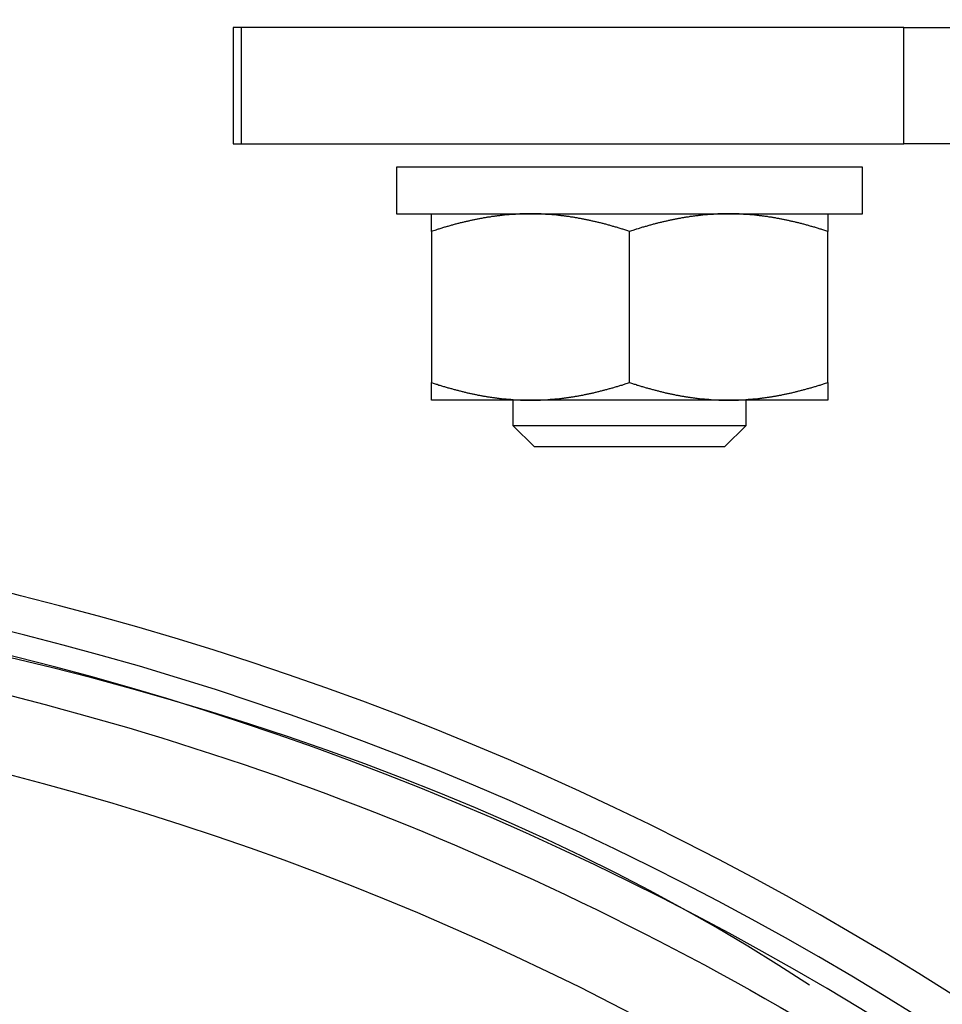
# Model space of a CAD drawing. Units: inches. Extents: x 33 to 266, y -206 to -3.
# Drawn here: x 128 to 130, y -134 to -132 of the extents above; entities that cross this region are included whole.
import ezdxf

# ---------------------------------------------------------------- set-up
doc = ezdxf.new("R2010")
doc.units = ezdxf.units.IN
doc.header["$MEASUREMENT"] = 0
doc.layers.add('Layer 1', color=7, linetype='Continuous')

# ---------------------------------------------------------------- blocks, each defined once
blk = doc.blocks.new('block 15016')
at = {"layer": 'Layer 1', "color": 7, "lineweight": 25, "true_color": 0xffffff}
blk.add_open_spline([(132.6067, -139.9129), (133.3509, -136.8981), (131.51, -133.8506), (128.495, -133.1064), (128.1524, -133.0096), (127.5035, -132.9307), (127.1476, -132.9428)], degree=3, knots=[0, 0, 0, 0, 1, 1, 1, 2, 2, 2, 2], dxfattribs=at)
blk = doc.blocks.new('block 15098')
at = {"layer": 'Layer 1', "color": 7, "lineweight": 25, "true_color": 0xffffff}
blk.add_open_spline([(132.4512, -138.5655), (132.4512, -135.6365), (130.0766, -133.2622), (127.1476, -133.2622)], degree=3, dxfattribs=at)
blk = doc.blocks.new('block 15111')
at = {"layer": 'Layer 1', "color": 7, "lineweight": 25, "true_color": 0xffffff}
blk.add_open_spline([(132.5442, -139.6979), (133.1695, -136.7176), (131.2604, -133.7944), (128.28, -133.1691), (127.992, -133.0999), (127.4439, -133.043), (127.1476, -133.0517)], degree=3, knots=[0, 0, 0, 0, 1, 1, 1, 2, 2, 2, 2], dxfattribs=at)
blk = doc.blocks.new('block 15113')
at = {"layer": 'Layer 1', "color": 7, "lineweight": 25, "true_color": 0xffffff}
blk.add_open_spline([(127.1476, -133.1219), (127.4813, -133.1219), (127.8149, -133.1526), (128.1429, -133.2136), (128.4711, -133.2746), (128.7933, -133.3658), (129.1048, -133.4857), (129.416, -133.6056), (129.7163, -133.7545), (130.0005, -133.9291), (130.2847, -134.1041), (130.5528, -134.305), (130.8001, -134.5289), (131.0631, -134.767), (131.3029, -135.0309), (131.5148, -135.3154), (131.7267, -135.6003), (131.9106, -135.9056), (132.0631, -136.226), (132.2155, -136.5464), (132.3366, -136.8819), (132.424, -137.2257), (132.5113, -137.5696), (132.565, -137.9223), (132.5838, -138.2765), (132.6007, -138.5934), (132.5897, -138.9121), (132.5511, -139.2273), (132.5437, -139.288), (132.5352, -139.3483), (132.4512, -139.3972)], degree=3, knots=[0, 0, 0, 0, 1, 1, 1, 2, 2, 2, 3, 3, 3, 4, 4, 4, 5, 5, 5, 6, 6, 6, 7, 7, 7, 8, 8, 8, 9, 9, 9, 10, 10, 10, 10], dxfattribs=at)
blk = doc.blocks.new('block 15121')
at = {"layer": 'Layer 1', "color": 7, "lineweight": 25, "true_color": 0xffffff}
blk.add_lwpolyline([(129.9523, -132.416), (129.9523, -132.4481)], dxfattribs=at)
blk = doc.blocks.new('block 15122')
at = {"layer": 'Layer 1', "color": 7, "lineweight": 25, "true_color": 0xffffff}
blk.add_lwpolyline([(129.9523, -132.7209), (129.9523, -132.4481)], dxfattribs=at)
blk = doc.blocks.new('block 15123')
at = {"layer": 'Layer 1', "color": 7, "lineweight": 25, "true_color": 0xffffff}
blk.add_lwpolyline([(129.9523, -132.7209), (129.9523, -132.753)], dxfattribs=at)
blk = doc.blocks.new('block 15124')
at = {"layer": 'Layer 1', "color": 7, "lineweight": 25, "true_color": 0xffffff}
blk.add_lwpolyline([(129.2367, -132.753), (129.2367, -132.7209)], dxfattribs=at)
blk = doc.blocks.new('block 15125')
at = {"layer": 'Layer 1', "color": 7, "lineweight": 25, "true_color": 0xffffff}
blk.add_lwpolyline([(129.2367, -132.4481), (129.2367, -132.7209)], dxfattribs=at)
blk = doc.blocks.new('block 15126')
at = {"layer": 'Layer 1', "color": 7, "lineweight": 25, "true_color": 0xffffff}
blk.add_lwpolyline([(129.2367, -132.4481), (129.2367, -132.416)], dxfattribs=at)
blk = doc.blocks.new('block 15127')
at = {"layer": 'Layer 1', "color": 7, "lineweight": 25, "true_color": 0xffffff}
blk.add_open_spline([(129.4155, -132.416), (129.4155, -132.416), (129.4128, -132.416), (129.4128, -132.416), (129.4121, -132.416), (129.4107, -132.416), (129.41, -132.416), (129.4093, -132.416), (129.4079, -132.416), (129.4073, -132.416), (129.4066, -132.416), (129.4052, -132.416), (129.4045, -132.4164), (129.4038, -132.4164), (129.4024, -132.4164), (129.4017, -132.4164), (129.4011, -132.4164), (129.3997, -132.4164), (129.399, -132.4164), (129.3983, -132.4164), (129.3969, -132.4164), (129.3962, -132.4164), (129.3955, -132.4164), (129.394, -132.4167), (129.3933, -132.4167), (129.3926, -132.4167), (129.3912, -132.4167), (129.3906, -132.4167), (129.3899, -132.4167), (129.3885, -132.4167), (129.3878, -132.4171), (129.3871, -132.4171), (129.3857, -132.4171), (129.385, -132.4171), (129.3844, -132.4171), (129.383, -132.4171), (129.3823, -132.4174), (129.3816, -132.4174), (129.3802, -132.4174), (129.3795, -132.4174), (129.3788, -132.4174), (129.3773, -132.4178), (129.3766, -132.4178), (129.3759, -132.4178), (129.3745, -132.4178), (129.3738, -132.4181), (129.3732, -132.4181), (129.3718, -132.4181), (129.3711, -132.4181), (129.3704, -132.4181), (129.369, -132.4184), (129.3682, -132.4184), (129.3675, -132.4184), (129.3661, -132.4188), (129.3654, -132.4188), (129.3647, -132.4188), (129.3633, -132.4191), (129.3626, -132.4191), (129.362, -132.4191), (129.3604, -132.4195), (129.3597, -132.4195), (129.359, -132.4195), (129.3577, -132.4198), (129.357, -132.4198), (129.3563, -132.4198), (129.3547, -132.4202), (129.354, -132.4202), (129.3533, -132.4202), (129.352, -132.4205), (129.3513, -132.4205), (129.3506, -132.4205), (129.349, -132.4209), (129.3483, -132.4209), (129.3477, -132.4209), (129.3463, -132.4212), (129.3454, -132.4212), (129.3447, -132.4215), (129.3434, -132.4215), (129.3427, -132.4219), (129.342, -132.4219), (129.3404, -132.4222), (129.3397, -132.4222), (129.339, -132.4222), (129.3375, -132.4226), (129.3368, -132.4226), (129.3361, -132.4229), (129.3347, -132.4229), (129.3339, -132.4233), (129.3332, -132.4233), (129.3318, -132.4236), (129.331, -132.4236), (129.3303, -132.4236), (129.3289, -132.424), (129.328, -132.4243), (129.3273, -132.4243), (129.326, -132.4246), (129.3251, -132.4246), (129.3244, -132.425), (129.323, -132.425), (129.3222, -132.4253), (129.3215, -132.4253), (129.3199, -132.4257), (129.3192, -132.4257), (129.3185, -132.426), (129.317, -132.4264), (129.3163, -132.4264), (129.3154, -132.4267), (129.3141, -132.4271), (129.3132, -132.4271), (129.3125, -132.4271), (129.311, -132.4274), (129.3103, -132.4277), (129.3096, -132.4277), (129.308, -132.4281), (129.3074, -132.4284), (129.3065, -132.4284), (129.3049, -132.4288), (129.3043, -132.4291), (129.3036, -132.4291), (129.302, -132.4295), (129.3012, -132.4298), (129.3005, -132.4298), (129.2989, -132.4302), (129.2982, -132.4305), (129.2974, -132.4305), (129.2958, -132.4308), (129.2951, -132.4312), (129.2943, -132.4312), (129.2927, -132.4319), (129.292, -132.4319), (129.2912, -132.4322), (129.2896, -132.4326), (129.2889, -132.4326), (129.2881, -132.4329), (129.2865, -132.4333), (129.2858, -132.4336), (129.285, -132.4336), (129.2834, -132.4339), (129.2827, -132.4343), (129.2819, -132.4346), (129.2803, -132.435), (129.2794, -132.435), (129.2788, -132.4353), (129.2772, -132.4357), (129.2763, -132.436), (129.2755, -132.4364), (129.2739, -132.4367), (129.2731, -132.4367), (129.2724, -132.437), (129.2707, -132.4374), (129.27, -132.4377), (129.2691, -132.4381), (129.2676, -132.4384), (129.2667, -132.4388), (129.2658, -132.4388), (129.2643, -132.4395), (129.2634, -132.4395), (129.2626, -132.4398), (129.2608, -132.4405), (129.2602, -132.4405), (129.2593, -132.4408), (129.2577, -132.4412), (129.2569, -132.4415), (129.2562, -132.4419), (129.2548, -132.4422), (129.254, -132.4426), (129.2531, -132.4429), (129.2512, -132.4433), (129.2503, -132.4436), (129.2488, -132.4439), (129.2459, -132.445), (129.2445, -132.4457), (129.2424, -132.446), (129.2386, -132.4474), (129.2367, -132.4481)], degree=3, knots=[0, 0, 0, 0, 1, 1, 1, 2, 2, 2, 3, 3, 3, 4, 4, 4, 5, 5, 5, 6, 6, 6, 7, 7, 7, 8, 8, 8, 9, 9, 9, 10, 10, 10, 11, 11, 11, 12, 12, 12, 13, 13, 13, 14, 14, 14, 15, 15, 15, 16, 16, 16, 17, 17, 17, 18, 18, 18, 19, 19, 19, 20, 20, 20, 21, 21, 21, 22, 22, 22, 23, 23, 23, 24, 24, 24, 25, 25, 25, 26, 26, 26, 27, 27, 27, 28, 28, 28, 29, 29, 29, 30, 30, 30, 31, 31, 31, 32, 32, 32, 33, 33, 33, 34, 34, 34, 35, 35, 35, 36, 36, 36, 37, 37, 37, 38, 38, 38, 39, 39, 39, 40, 40, 40, 41, 41, 41, 42, 42, 42, 43, 43, 43, 44, 44, 44, 45, 45, 45, 46, 46, 46, 47, 47, 47, 48, 48, 48, 49, 49, 49, 50, 50, 50, 51, 51, 51, 52, 52, 52, 53, 53, 53, 54, 54, 54, 55, 55, 55, 56, 56, 56, 57, 57, 57, 58, 58, 58, 58], dxfattribs=at)
blk = doc.blocks.new('block 15128')
at = {"layer": 'Layer 1', "color": 7, "lineweight": 25, "true_color": 0xffffff}
blk.add_open_spline([(129.9523, -132.4481), (129.9523, -132.4481), (129.9488, -132.447), (129.9488, -132.447), (129.948, -132.4467), (129.9462, -132.446), (129.9454, -132.4457), (129.9445, -132.4457), (129.9428, -132.445), (129.9419, -132.4446), (129.9413, -132.4443), (129.9395, -132.4439), (129.9387, -132.4436), (129.9378, -132.4433), (129.9361, -132.4429), (129.9354, -132.4426), (129.9345, -132.4422), (129.9328, -132.4419), (129.9319, -132.4415), (129.9313, -132.4412), (129.9295, -132.4408), (129.9287, -132.4405), (129.928, -132.4405), (129.9263, -132.4398), (129.9254, -132.4395), (129.9247, -132.4395), (129.923, -132.4388), (129.9221, -132.4388), (129.9214, -132.4384), (129.9197, -132.4381), (129.919, -132.4377), (129.9182, -132.4374), (129.9166, -132.437), (129.9158, -132.4367), (129.9149, -132.4367), (129.9133, -132.4364), (129.9125, -132.436), (129.9118, -132.4357), (129.9102, -132.4353), (129.9094, -132.435), (129.9087, -132.435), (129.907, -132.4346), (129.9063, -132.4343), (129.9054, -132.4339), (129.9039, -132.4336), (129.9032, -132.4336), (129.9023, -132.4333), (129.9008, -132.4329), (129.9001, -132.4326), (129.8992, -132.4326), (129.8977, -132.4322), (129.897, -132.4319), (129.8961, -132.4319), (129.8946, -132.4312), (129.8939, -132.4312), (129.893, -132.4308), (129.8915, -132.4305), (129.8908, -132.4305), (129.8899, -132.4302), (129.8884, -132.4298), (129.8877, -132.4298), (129.887, -132.4295), (129.8854, -132.4291), (129.8846, -132.4291), (129.8839, -132.4288), (129.8823, -132.4284), (129.8817, -132.4284), (129.8808, -132.4281), (129.8794, -132.4277), (129.8785, -132.4277), (129.8779, -132.4274), (129.8763, -132.4271), (129.8756, -132.4271), (129.8749, -132.4271), (129.8734, -132.4267), (129.8727, -132.4264), (129.8718, -132.4264), (129.8705, -132.426), (129.8696, -132.4257), (129.8689, -132.4257), (129.8674, -132.4253), (129.8667, -132.4253), (129.866, -132.425), (129.8644, -132.425), (129.8637, -132.4246), (129.863, -132.4246), (129.8615, -132.4243), (129.8608, -132.4243), (129.8601, -132.424), (129.8586, -132.4236), (129.8579, -132.4236), (129.8572, -132.4236), (129.8556, -132.4233), (129.855, -132.4233), (129.8543, -132.4229), (129.8527, -132.4229), (129.852, -132.4226), (129.8513, -132.4226), (129.85, -132.4222), (129.8491, -132.4222), (129.8484, -132.4222), (129.847, -132.4219), (129.8463, -132.4219), (129.8455, -132.4215), (129.8441, -132.4215), (129.8434, -132.4212), (129.8427, -132.4212), (129.8412, -132.4209), (129.8405, -132.4209), (129.8398, -132.4209), (129.8384, -132.4205), (129.8377, -132.4205), (129.837, -132.4205), (129.8355, -132.4202), (129.8348, -132.4202), (129.8341, -132.4202), (129.8327, -132.4198), (129.832, -132.4198), (129.8312, -132.4198), (129.8298, -132.4195), (129.8291, -132.4195), (129.8284, -132.4195), (129.827, -132.4191), (129.8264, -132.4191), (129.8257, -132.4191), (129.8241, -132.4188), (129.8234, -132.4188), (129.8227, -132.4188), (129.8214, -132.4184), (129.8207, -132.4184), (129.82, -132.4184), (129.8186, -132.4181), (129.8179, -132.4181), (129.8171, -132.4181), (129.8157, -132.4181), (129.815, -132.4181), (129.8143, -132.4178), (129.8129, -132.4178), (129.8122, -132.4178), (129.8115, -132.4178), (129.8102, -132.4174), (129.8095, -132.4174), (129.8088, -132.4174), (129.8074, -132.4174), (129.8067, -132.4174), (129.806, -132.4171), (129.8045, -132.4171), (129.8038, -132.4171), (129.8031, -132.4171), (129.8017, -132.4171), (129.801, -132.4171), (129.8003, -132.4167), (129.799, -132.4167), (129.7983, -132.4167), (129.7976, -132.4167), (129.7962, -132.4167), (129.7955, -132.4167), (129.7948, -132.4167), (129.7933, -132.4164), (129.7926, -132.4164), (129.7919, -132.4164), (129.7907, -132.4164), (129.79, -132.4164), (129.7893, -132.4164), (129.7881, -132.4164), (129.7876, -132.4164), (129.7867, -132.4164), (129.7852, -132.4164), (129.7843, -132.4164), (129.7833, -132.416), (129.7809, -132.416), (129.7797, -132.416), (129.7781, -132.416), (129.7749, -132.416), (129.7733, -132.416)], degree=3, knots=[0, 0, 0, 0, 1, 1, 1, 2, 2, 2, 3, 3, 3, 4, 4, 4, 5, 5, 5, 6, 6, 6, 7, 7, 7, 8, 8, 8, 9, 9, 9, 10, 10, 10, 11, 11, 11, 12, 12, 12, 13, 13, 13, 14, 14, 14, 15, 15, 15, 16, 16, 16, 17, 17, 17, 18, 18, 18, 19, 19, 19, 20, 20, 20, 21, 21, 21, 22, 22, 22, 23, 23, 23, 24, 24, 24, 25, 25, 25, 26, 26, 26, 27, 27, 27, 28, 28, 28, 29, 29, 29, 30, 30, 30, 31, 31, 31, 32, 32, 32, 33, 33, 33, 34, 34, 34, 35, 35, 35, 36, 36, 36, 37, 37, 37, 38, 38, 38, 39, 39, 39, 40, 40, 40, 41, 41, 41, 42, 42, 42, 43, 43, 43, 44, 44, 44, 45, 45, 45, 46, 46, 46, 47, 47, 47, 48, 48, 48, 49, 49, 49, 50, 50, 50, 51, 51, 51, 52, 52, 52, 53, 53, 53, 54, 54, 54, 55, 55, 55, 56, 56, 56, 57, 57, 57, 58, 58, 58, 58], dxfattribs=at)
blk = doc.blocks.new('block 15129')
at = {"layer": 'Layer 1', "color": 7, "lineweight": 25, "true_color": 0xffffff}
blk.add_open_spline([(129.7733, -132.416), (129.7733, -132.416), (129.7705, -132.416), (129.7705, -132.416), (129.7699, -132.416), (129.7685, -132.416), (129.7678, -132.416), (129.7671, -132.416), (129.7657, -132.416), (129.765, -132.416), (129.7643, -132.416), (129.763, -132.416), (129.7623, -132.4164), (129.7616, -132.4164), (129.7602, -132.4164), (129.7595, -132.4164), (129.7588, -132.4164), (129.7575, -132.4164), (129.7568, -132.4164), (129.7561, -132.4164), (129.7547, -132.4164), (129.754, -132.4164), (129.7533, -132.4164), (129.7519, -132.4167), (129.7513, -132.4167), (129.7504, -132.4167), (129.749, -132.4167), (129.7483, -132.4167), (129.7476, -132.4167), (129.7463, -132.4167), (129.7456, -132.4171), (129.7449, -132.4171), (129.7435, -132.4171), (129.7428, -132.4171), (129.7421, -132.4171), (129.7407, -132.4171), (129.7401, -132.4174), (129.7394, -132.4174), (129.738, -132.4174), (129.7373, -132.4174), (129.7366, -132.4174), (129.7351, -132.4178), (129.7344, -132.4178), (129.7337, -132.4178), (129.7323, -132.4178), (129.7316, -132.4181), (129.7309, -132.4181), (129.7295, -132.4181), (129.7289, -132.4181), (129.7282, -132.4181), (129.7268, -132.4184), (129.7261, -132.4184), (129.7252, -132.4184), (129.7239, -132.4188), (129.7232, -132.4188), (129.7225, -132.4188), (129.7211, -132.4191), (129.7204, -132.4191), (129.7197, -132.4191), (129.7182, -132.4195), (129.7175, -132.4195), (129.7168, -132.4195), (129.7154, -132.4198), (129.7147, -132.4198), (129.714, -132.4198), (129.7125, -132.4202), (129.7118, -132.4202), (129.7111, -132.4202), (129.7097, -132.4205), (129.7091, -132.4205), (129.7084, -132.4205), (129.7068, -132.4209), (129.7061, -132.4209), (129.7054, -132.4209), (129.7041, -132.4212), (129.7034, -132.4212), (129.7025, -132.4215), (129.7011, -132.4215), (129.7004, -132.4219), (129.6997, -132.4219), (129.6982, -132.4222), (129.6975, -132.4222), (129.6968, -132.4222), (129.6953, -132.4226), (129.6946, -132.4226), (129.6939, -132.4229), (129.6925, -132.4229), (129.6917, -132.4233), (129.691, -132.4233), (129.6896, -132.4236), (129.6887, -132.4236), (129.688, -132.4236), (129.6867, -132.424), (129.6858, -132.4243), (129.6851, -132.4243), (129.6837, -132.4246), (129.6829, -132.4246), (129.6822, -132.425), (129.6808, -132.425), (129.6799, -132.4253), (129.6793, -132.4253), (129.6777, -132.4257), (129.677, -132.4257), (129.6763, -132.426), (129.6748, -132.4264), (129.6741, -132.4264), (129.6734, -132.4267), (129.6718, -132.4271), (129.671, -132.4271), (129.6703, -132.4271), (129.6687, -132.4274), (129.6681, -132.4277), (129.6674, -132.4277), (129.6658, -132.4281), (129.6651, -132.4284), (129.6643, -132.4284), (129.6627, -132.4288), (129.662, -132.4291), (129.6613, -132.4291), (129.6598, -132.4295), (129.6589, -132.4298), (129.6582, -132.4298), (129.6567, -132.4302), (129.656, -132.4305), (129.6551, -132.4305), (129.6536, -132.4308), (129.6529, -132.4312), (129.652, -132.4312), (129.6505, -132.4319), (129.6498, -132.4319), (129.6489, -132.4322), (129.6474, -132.4326), (129.6467, -132.4326), (129.6458, -132.4329), (129.6443, -132.4333), (129.6436, -132.4336), (129.6427, -132.4336), (129.6412, -132.4339), (129.6405, -132.4343), (129.6396, -132.4346), (129.6381, -132.435), (129.6372, -132.435), (129.6365, -132.4353), (129.6348, -132.4357), (129.6341, -132.436), (129.6333, -132.4364), (129.6317, -132.4367), (129.6308, -132.4367), (129.6302, -132.437), (129.6284, -132.4374), (129.6277, -132.4377), (129.6269, -132.4381), (129.6253, -132.4384), (129.6245, -132.4388), (129.6236, -132.4388), (129.6221, -132.4395), (129.6212, -132.4395), (129.6203, -132.4398), (129.6186, -132.4405), (129.6179, -132.4405), (129.6171, -132.4408), (129.6155, -132.4412), (129.6147, -132.4415), (129.614, -132.4419), (129.6126, -132.4422), (129.6117, -132.4426), (129.6109, -132.4429), (129.609, -132.4433), (129.6079, -132.4436), (129.6066, -132.4439), (129.6036, -132.445), (129.6021, -132.4457), (129.6002, -132.446), (129.5964, -132.4474), (129.5945, -132.4481)], degree=3, knots=[0, 0, 0, 0, 1, 1, 1, 2, 2, 2, 3, 3, 3, 4, 4, 4, 5, 5, 5, 6, 6, 6, 7, 7, 7, 8, 8, 8, 9, 9, 9, 10, 10, 10, 11, 11, 11, 12, 12, 12, 13, 13, 13, 14, 14, 14, 15, 15, 15, 16, 16, 16, 17, 17, 17, 18, 18, 18, 19, 19, 19, 20, 20, 20, 21, 21, 21, 22, 22, 22, 23, 23, 23, 24, 24, 24, 25, 25, 25, 26, 26, 26, 27, 27, 27, 28, 28, 28, 29, 29, 29, 30, 30, 30, 31, 31, 31, 32, 32, 32, 33, 33, 33, 34, 34, 34, 35, 35, 35, 36, 36, 36, 37, 37, 37, 38, 38, 38, 39, 39, 39, 40, 40, 40, 41, 41, 41, 42, 42, 42, 43, 43, 43, 44, 44, 44, 45, 45, 45, 46, 46, 46, 47, 47, 47, 48, 48, 48, 49, 49, 49, 50, 50, 50, 51, 51, 51, 52, 52, 52, 53, 53, 53, 54, 54, 54, 55, 55, 55, 56, 56, 56, 57, 57, 57, 58, 58, 58, 58], dxfattribs=at)
blk = doc.blocks.new('block 15130')
at = {"layer": 'Layer 1', "color": 7, "lineweight": 25, "true_color": 0xffffff}
blk.add_open_spline([(129.5945, -132.4481), (129.5945, -132.4481), (129.5911, -132.447), (129.5911, -132.447), (129.5902, -132.4467), (129.5885, -132.446), (129.5876, -132.4457), (129.5867, -132.4457), (129.585, -132.445), (129.5842, -132.4446), (129.5835, -132.4443), (129.5818, -132.4439), (129.5809, -132.4436), (129.58, -132.4433), (129.5783, -132.4429), (129.5776, -132.4426), (129.5768, -132.4422), (129.575, -132.4419), (129.5742, -132.4415), (129.5735, -132.4412), (129.5718, -132.4408), (129.5709, -132.4405), (129.57, -132.4405), (129.5685, -132.4398), (129.5676, -132.4395), (129.5669, -132.4395), (129.5652, -132.4388), (129.5644, -132.4388), (129.5637, -132.4384), (129.5619, -132.4381), (129.5613, -132.4377), (129.5604, -132.4374), (129.5588, -132.437), (129.558, -132.4367), (129.5571, -132.4367), (129.5556, -132.4364), (129.5549, -132.436), (129.554, -132.4357), (129.5525, -132.4353), (129.5516, -132.435), (129.5507, -132.435), (129.5492, -132.4346), (129.5485, -132.4343), (129.5476, -132.4339), (129.5461, -132.4336), (129.5454, -132.4336), (129.5445, -132.4333), (129.543, -132.4329), (129.5421, -132.4326), (129.5414, -132.4326), (129.5399, -132.4322), (129.539, -132.4319), (129.5383, -132.4319), (129.5368, -132.4312), (129.5361, -132.4312), (129.5352, -132.4308), (129.5337, -132.4305), (129.533, -132.4305), (129.5321, -132.4302), (129.5306, -132.4298), (129.5299, -132.4298), (129.5292, -132.4295), (129.5277, -132.4291), (129.5268, -132.4291), (129.5261, -132.4288), (129.5246, -132.4284), (129.5239, -132.4284), (129.523, -132.4281), (129.5216, -132.4277), (129.5208, -132.4277), (129.5201, -132.4274), (129.5185, -132.4271), (129.5178, -132.4271), (129.5172, -132.4271), (129.5156, -132.4267), (129.5149, -132.4264), (129.5141, -132.4264), (129.5127, -132.426), (129.5118, -132.4257), (129.5111, -132.4257), (129.5096, -132.4253), (129.5089, -132.4253), (129.5082, -132.425), (129.5067, -132.425), (129.506, -132.4246), (129.5053, -132.4246), (129.5037, -132.4243), (129.503, -132.4243), (129.5023, -132.424), (129.5008, -132.4236), (129.5001, -132.4236), (129.4994, -132.4236), (129.4979, -132.4233), (129.4972, -132.4233), (129.4965, -132.4229), (129.4949, -132.4229), (129.4942, -132.4226), (129.4936, -132.4226), (129.4922, -132.4222), (129.4913, -132.4222), (129.4906, -132.4222), (129.4893, -132.4219), (129.4886, -132.4219), (129.4877, -132.4215), (129.4863, -132.4215), (129.4856, -132.4212), (129.4849, -132.4212), (129.4834, -132.4209), (129.4827, -132.4209), (129.482, -132.4209), (129.4806, -132.4205), (129.48, -132.4205), (129.4791, -132.4205), (129.4777, -132.4202), (129.477, -132.4202), (129.4763, -132.4202), (129.475, -132.4198), (129.4743, -132.4198), (129.4734, -132.4198), (129.472, -132.4195), (129.4713, -132.4195), (129.4707, -132.4195), (129.4693, -132.4191), (129.4686, -132.4191), (129.4677, -132.4191), (129.4663, -132.4188), (129.4657, -132.4188), (129.465, -132.4188), (129.4636, -132.4184), (129.4629, -132.4184), (129.4622, -132.4184), (129.4608, -132.4181), (129.4601, -132.4181), (129.4593, -132.4181), (129.4579, -132.4181), (129.4572, -132.4181), (129.4565, -132.4178), (129.4551, -132.4178), (129.4545, -132.4178), (129.4538, -132.4178), (129.4524, -132.4174), (129.4517, -132.4174), (129.451, -132.4174), (129.4496, -132.4174), (129.4488, -132.4174), (129.4481, -132.4171), (129.4467, -132.4171), (129.446, -132.4171), (129.4453, -132.4171), (129.444, -132.4171), (129.4433, -132.4171), (129.4426, -132.4167), (129.4412, -132.4167), (129.4405, -132.4167), (129.4398, -132.4167), (129.4384, -132.4167), (129.4377, -132.4167), (129.4371, -132.4167), (129.4355, -132.4164), (129.4348, -132.4164), (129.4341, -132.4164), (129.4329, -132.4164), (129.4322, -132.4164), (129.4315, -132.4164), (129.4303, -132.4164), (129.4298, -132.4164), (129.429, -132.4164), (129.4274, -132.4164), (129.4266, -132.4164), (129.4253, -132.416), (129.4231, -132.416), (129.4219, -132.416), (129.4202, -132.416), (129.4171, -132.416), (129.4155, -132.416)], degree=3, knots=[0, 0, 0, 0, 1, 1, 1, 2, 2, 2, 3, 3, 3, 4, 4, 4, 5, 5, 5, 6, 6, 6, 7, 7, 7, 8, 8, 8, 9, 9, 9, 10, 10, 10, 11, 11, 11, 12, 12, 12, 13, 13, 13, 14, 14, 14, 15, 15, 15, 16, 16, 16, 17, 17, 17, 18, 18, 18, 19, 19, 19, 20, 20, 20, 21, 21, 21, 22, 22, 22, 23, 23, 23, 24, 24, 24, 25, 25, 25, 26, 26, 26, 27, 27, 27, 28, 28, 28, 29, 29, 29, 30, 30, 30, 31, 31, 31, 32, 32, 32, 33, 33, 33, 34, 34, 34, 35, 35, 35, 36, 36, 36, 37, 37, 37, 38, 38, 38, 39, 39, 39, 40, 40, 40, 41, 41, 41, 42, 42, 42, 43, 43, 43, 44, 44, 44, 45, 45, 45, 46, 46, 46, 47, 47, 47, 48, 48, 48, 49, 49, 49, 50, 50, 50, 51, 51, 51, 52, 52, 52, 53, 53, 53, 54, 54, 54, 55, 55, 55, 56, 56, 56, 57, 57, 57, 58, 58, 58, 58], dxfattribs=at)
blk = doc.blocks.new('block 15131')
at = {"layer": 'Layer 1', "color": 7, "lineweight": 25, "true_color": 0xffffff}
blk.add_open_spline([(129.4155, -132.753), (129.4155, -132.753), (129.4183, -132.753), (129.4183, -132.753), (129.419, -132.753), (129.4204, -132.7526), (129.421, -132.7526), (129.4217, -132.7526), (129.4231, -132.7526), (129.4238, -132.7526), (129.4245, -132.7526), (129.4259, -132.7526), (129.4266, -132.7526), (129.4272, -132.7526), (129.4288, -132.7526), (129.4295, -132.7526), (129.4302, -132.7526), (129.4315, -132.7526), (129.4322, -132.7526), (129.4329, -132.7526), (129.4343, -132.7523), (129.435, -132.7523), (129.4357, -132.7523), (129.4371, -132.7523), (129.4377, -132.7523), (129.4384, -132.7523), (129.4398, -132.7523), (129.4405, -132.7523), (129.4412, -132.7523), (129.4426, -132.7519), (129.4433, -132.7519), (129.444, -132.7519), (129.4453, -132.7519), (129.446, -132.7519), (129.4467, -132.7519), (129.4481, -132.7516), (129.4488, -132.7516), (129.4496, -132.7516), (129.451, -132.7516), (129.4517, -132.7512), (129.4524, -132.7512), (129.4538, -132.7512), (129.4545, -132.7512), (129.4551, -132.7512), (129.4565, -132.7509), (129.4572, -132.7509), (129.4579, -132.7509), (129.4593, -132.7509), (129.4601, -132.7506), (129.4608, -132.7506), (129.4622, -132.7506), (129.4629, -132.7506), (129.4636, -132.7502), (129.465, -132.7502), (129.4657, -132.7502), (129.4663, -132.7502), (129.4677, -132.7499), (129.4686, -132.7499), (129.4693, -132.7499), (129.4707, -132.7495), (129.4713, -132.7495), (129.472, -132.7495), (129.4734, -132.7492), (129.4743, -132.7492), (129.475, -132.7492), (129.4763, -132.7488), (129.477, -132.7488), (129.4777, -132.7488), (129.4791, -132.7485), (129.48, -132.7485), (129.4806, -132.7481), (129.482, -132.7481), (129.4827, -132.7481), (129.4834, -132.7478), (129.4849, -132.7478), (129.4856, -132.7475), (129.4863, -132.7475), (129.4877, -132.7471), (129.4886, -132.7471), (129.4893, -132.7471), (129.4906, -132.7468), (129.4913, -132.7468), (129.4922, -132.7468), (129.4936, -132.7464), (129.4942, -132.7461), (129.4949, -132.7461), (129.4965, -132.7457), (129.4972, -132.7457), (129.4979, -132.7457), (129.4994, -132.7454), (129.5001, -132.7454), (129.5008, -132.745), (129.5023, -132.7447), (129.503, -132.7447), (129.5037, -132.7447), (129.5053, -132.7444), (129.506, -132.7444), (129.5067, -132.744), (129.5082, -132.7437), (129.5089, -132.7437), (129.5096, -132.7437), (129.5111, -132.7433), (129.5118, -132.743), (129.5127, -132.743), (129.5141, -132.7426), (129.5149, -132.7426), (129.5156, -132.7423), (129.5172, -132.7419), (129.5178, -132.7419), (129.5185, -132.7416), (129.5201, -132.7413), (129.5208, -132.7413), (129.5216, -132.7409), (129.523, -132.7406), (129.5239, -132.7406), (129.5246, -132.7406), (129.5261, -132.7402), (129.5268, -132.7399), (129.5277, -132.7399), (129.5292, -132.7395), (129.5299, -132.7392), (129.5306, -132.7392), (129.5321, -132.7385), (129.533, -132.7385), (129.5337, -132.7382), (129.5352, -132.7378), (129.5361, -132.7378), (129.5368, -132.7375), (129.5383, -132.7371), (129.539, -132.7371), (129.5399, -132.7368), (129.5414, -132.7364), (129.5421, -132.7361), (129.543, -132.7361), (129.5445, -132.7357), (129.5454, -132.7354), (129.5461, -132.7351), (129.5476, -132.7347), (129.5485, -132.7347), (129.5492, -132.7344), (129.5507, -132.734), (129.5516, -132.7337), (129.5525, -132.7337), (129.554, -132.733), (129.5549, -132.733), (129.5556, -132.7326), (129.5571, -132.7323), (129.558, -132.7319), (129.5588, -132.7319), (129.5604, -132.7313), (129.5613, -132.7313), (129.5619, -132.7309), (129.5637, -132.7306), (129.5644, -132.7302), (129.5652, -132.7299), (129.5669, -132.7295), (129.5676, -132.7292), (129.5685, -132.7288), (129.5702, -132.7285), (129.5711, -132.7282), (129.5718, -132.7282), (129.5735, -132.7275), (129.5742, -132.7275), (129.5749, -132.7271), (129.5764, -132.7268), (129.5771, -132.7264), (129.5781, -132.7261), (129.5799, -132.7254), (129.5809, -132.7254), (129.5823, -132.7247), (129.5852, -132.7237), (129.5867, -132.7233), (129.5886, -132.7226), (129.5924, -132.7216), (129.5945, -132.7209)], degree=3, knots=[0, 0, 0, 0, 1, 1, 1, 2, 2, 2, 3, 3, 3, 4, 4, 4, 5, 5, 5, 6, 6, 6, 7, 7, 7, 8, 8, 8, 9, 9, 9, 10, 10, 10, 11, 11, 11, 12, 12, 12, 13, 13, 13, 14, 14, 14, 15, 15, 15, 16, 16, 16, 17, 17, 17, 18, 18, 18, 19, 19, 19, 20, 20, 20, 21, 21, 21, 22, 22, 22, 23, 23, 23, 24, 24, 24, 25, 25, 25, 26, 26, 26, 27, 27, 27, 28, 28, 28, 29, 29, 29, 30, 30, 30, 31, 31, 31, 32, 32, 32, 33, 33, 33, 34, 34, 34, 35, 35, 35, 36, 36, 36, 37, 37, 37, 38, 38, 38, 39, 39, 39, 40, 40, 40, 41, 41, 41, 42, 42, 42, 43, 43, 43, 44, 44, 44, 45, 45, 45, 46, 46, 46, 47, 47, 47, 48, 48, 48, 49, 49, 49, 50, 50, 50, 51, 51, 51, 52, 52, 52, 53, 53, 53, 54, 54, 54, 55, 55, 55, 56, 56, 56, 57, 57, 57, 58, 58, 58, 58], dxfattribs=at)
blk = doc.blocks.new('block 15132')
at = {"layer": 'Layer 1', "color": 7, "lineweight": 25, "true_color": 0xffffff}
blk.add_lwpolyline([(129.5945, -132.7209), (129.5945, -132.4481)], dxfattribs=at)
blk = doc.blocks.new('block 15133')
at = {"layer": 'Layer 1', "color": 7, "lineweight": 25, "true_color": 0xffffff}
blk.add_open_spline([(129.2367, -132.7209), (129.2367, -132.7209), (129.2402, -132.722), (129.2402, -132.722), (129.241, -132.7223), (129.2426, -132.7226), (129.2434, -132.723), (129.2443, -132.7233), (129.246, -132.724), (129.2469, -132.724), (129.2478, -132.7244), (129.2495, -132.7251), (129.2503, -132.7254), (129.251, -132.7254), (129.2527, -132.7261), (129.2536, -132.7264), (129.2545, -132.7264), (129.256, -132.7271), (129.2569, -132.7275), (129.2577, -132.7275), (129.2593, -132.7282), (129.2602, -132.7282), (129.261, -132.7285), (129.2626, -132.7288), (129.2634, -132.7292), (129.2643, -132.7295), (129.2658, -132.7299), (129.2667, -132.7302), (129.2676, -132.7306), (129.2691, -132.7309), (129.27, -132.7313), (129.2707, -132.7313), (129.2724, -132.7319), (129.2731, -132.7319), (129.2739, -132.7323), (129.2755, -132.7326), (129.2763, -132.733), (129.2772, -132.733), (129.2788, -132.7337), (129.2794, -132.7337), (129.2803, -132.734), (129.2819, -132.7344), (129.2827, -132.7347), (129.2834, -132.7347), (129.285, -132.7351), (129.2858, -132.7354), (129.2865, -132.7357), (129.2881, -132.7361), (129.2889, -132.7361), (129.2896, -132.7364), (129.2912, -132.7368), (129.292, -132.7371), (129.2927, -132.7371), (129.2943, -132.7375), (129.2951, -132.7378), (129.2958, -132.7378), (129.2974, -132.7382), (129.2982, -132.7385), (129.2989, -132.7385), (129.3005, -132.7392), (129.3012, -132.7392), (129.302, -132.7395), (129.3036, -132.7399), (129.3043, -132.7399), (129.3049, -132.7402), (129.3065, -132.7406), (129.3074, -132.7406), (129.308, -132.7406), (129.3096, -132.7409), (129.3103, -132.7413), (129.311, -132.7413), (129.3125, -132.7416), (129.3132, -132.7419), (129.3141, -132.7419), (129.3154, -132.7423), (129.3163, -132.7426), (129.317, -132.7426), (129.3185, -132.743), (129.3192, -132.743), (129.3199, -132.7433), (129.3215, -132.7437), (129.3222, -132.7437), (129.323, -132.7437), (129.3244, -132.744), (129.3251, -132.7444), (129.326, -132.7444), (129.3273, -132.7447), (129.328, -132.7447), (129.3289, -132.7447), (129.3303, -132.745), (129.331, -132.7454), (129.3318, -132.7454), (129.3332, -132.7457), (129.3339, -132.7457), (129.3347, -132.7457), (129.3361, -132.7461), (129.3368, -132.7461), (129.3375, -132.7464), (129.339, -132.7468), (129.3397, -132.7468), (129.3404, -132.7468), (129.342, -132.7471), (129.3427, -132.7471), (129.3434, -132.7471), (129.3447, -132.7475), (129.3454, -132.7475), (129.3463, -132.7478), (129.3477, -132.7478), (129.3483, -132.7481), (129.349, -132.7481), (129.3506, -132.7481), (129.3513, -132.7485), (129.352, -132.7485), (129.3533, -132.7488), (129.354, -132.7488), (129.3547, -132.7488), (129.3563, -132.7492), (129.357, -132.7492), (129.3577, -132.7492), (129.359, -132.7495), (129.3597, -132.7495), (129.3604, -132.7495), (129.362, -132.7499), (129.3626, -132.7499), (129.3633, -132.7499), (129.3647, -132.7502), (129.3654, -132.7502), (129.3661, -132.7502), (129.3675, -132.7502), (129.3682, -132.7506), (129.369, -132.7506), (129.3704, -132.7506), (129.3711, -132.7506), (129.3718, -132.7509), (129.3732, -132.7509), (129.3738, -132.7509), (129.3745, -132.7509), (129.3759, -132.7512), (129.3766, -132.7512), (129.3773, -132.7512), (129.3788, -132.7512), (129.3795, -132.7512), (129.3802, -132.7516), (129.3816, -132.7516), (129.3823, -132.7516), (129.383, -132.7516), (129.3844, -132.7519), (129.385, -132.7519), (129.3857, -132.7519), (129.3871, -132.7519), (129.3878, -132.7519), (129.3885, -132.7519), (129.3899, -132.7519), (129.3906, -132.7523), (129.3912, -132.7523), (129.3926, -132.7523), (129.3933, -132.7523), (129.3942, -132.7523), (129.3955, -132.7523), (129.3962, -132.7523), (129.3969, -132.7523), (129.3983, -132.7526), (129.399, -132.7526), (129.3995, -132.7526), (129.4007, -132.7526), (129.4014, -132.7526), (129.4021, -132.7526), (129.4036, -132.7526), (129.4045, -132.7526), (129.4057, -132.7526), (129.4081, -132.7526), (129.4093, -132.7526), (129.4109, -132.7526), (129.414, -132.753), (129.4155, -132.753)], degree=3, knots=[0, 0, 0, 0, 1, 1, 1, 2, 2, 2, 3, 3, 3, 4, 4, 4, 5, 5, 5, 6, 6, 6, 7, 7, 7, 8, 8, 8, 9, 9, 9, 10, 10, 10, 11, 11, 11, 12, 12, 12, 13, 13, 13, 14, 14, 14, 15, 15, 15, 16, 16, 16, 17, 17, 17, 18, 18, 18, 19, 19, 19, 20, 20, 20, 21, 21, 21, 22, 22, 22, 23, 23, 23, 24, 24, 24, 25, 25, 25, 26, 26, 26, 27, 27, 27, 28, 28, 28, 29, 29, 29, 30, 30, 30, 31, 31, 31, 32, 32, 32, 33, 33, 33, 34, 34, 34, 35, 35, 35, 36, 36, 36, 37, 37, 37, 38, 38, 38, 39, 39, 39, 40, 40, 40, 41, 41, 41, 42, 42, 42, 43, 43, 43, 44, 44, 44, 45, 45, 45, 46, 46, 46, 47, 47, 47, 48, 48, 48, 49, 49, 49, 50, 50, 50, 51, 51, 51, 52, 52, 52, 53, 53, 53, 54, 54, 54, 55, 55, 55, 56, 56, 56, 57, 57, 57, 58, 58, 58, 58], dxfattribs=at)
blk = doc.blocks.new('block 15134')
at = {"layer": 'Layer 1', "color": 7, "lineweight": 25, "true_color": 0xffffff}
blk.add_open_spline([(129.7733, -132.753), (129.7733, -132.753), (129.7761, -132.753), (129.7761, -132.753), (129.7767, -132.753), (129.7781, -132.7526), (129.7788, -132.7526), (129.7795, -132.7526), (129.7809, -132.7526), (129.7816, -132.7526), (129.7823, -132.7526), (129.7836, -132.7526), (129.7843, -132.7526), (129.785, -132.7526), (129.7864, -132.7526), (129.7873, -132.7526), (129.7879, -132.7526), (129.7893, -132.7526), (129.79, -132.7526), (129.7907, -132.7526), (129.7921, -132.7523), (129.7928, -132.7523), (129.7935, -132.7523), (129.7948, -132.7523), (129.7955, -132.7523), (129.7962, -132.7523), (129.7976, -132.7523), (129.7983, -132.7523), (129.799, -132.7523), (129.8003, -132.7519), (129.801, -132.7519), (129.8017, -132.7519), (129.8031, -132.7519), (129.8038, -132.7519), (129.8045, -132.7519), (129.806, -132.7516), (129.8067, -132.7516), (129.8074, -132.7516), (129.8088, -132.7516), (129.8095, -132.7512), (129.8102, -132.7512), (129.8115, -132.7512), (129.8122, -132.7512), (129.8129, -132.7512), (129.8143, -132.7509), (129.815, -132.7509), (129.8157, -132.7509), (129.8171, -132.7509), (129.8179, -132.7506), (129.8186, -132.7506), (129.82, -132.7506), (129.8207, -132.7506), (129.8214, -132.7502), (129.8227, -132.7502), (129.8234, -132.7502), (129.8241, -132.7502), (129.8257, -132.7499), (129.8264, -132.7499), (129.827, -132.7499), (129.8284, -132.7495), (129.8291, -132.7495), (129.8298, -132.7495), (129.8312, -132.7492), (129.832, -132.7492), (129.8327, -132.7492), (129.8341, -132.7488), (129.8348, -132.7488), (129.8355, -132.7488), (129.837, -132.7485), (129.8377, -132.7485), (129.8384, -132.7481), (129.8398, -132.7481), (129.8405, -132.7481), (129.8412, -132.7478), (129.8427, -132.7478), (129.8434, -132.7475), (129.8441, -132.7475), (129.8455, -132.7471), (129.8463, -132.7471), (129.847, -132.7471), (129.8484, -132.7468), (129.8491, -132.7468), (129.85, -132.7468), (129.8513, -132.7464), (129.852, -132.7461), (129.8527, -132.7461), (129.8543, -132.7457), (129.855, -132.7457), (129.8556, -132.7457), (129.8572, -132.7454), (129.8579, -132.7454), (129.8586, -132.745), (129.8601, -132.7447), (129.8608, -132.7447), (129.8615, -132.7447), (129.863, -132.7444), (129.8637, -132.7444), (129.8644, -132.744), (129.866, -132.7437), (129.8667, -132.7437), (129.8674, -132.7437), (129.8689, -132.7433), (129.8696, -132.743), (129.8705, -132.743), (129.8718, -132.7426), (129.8727, -132.7426), (129.8734, -132.7423), (129.8749, -132.7419), (129.8756, -132.7419), (129.8763, -132.7416), (129.8779, -132.7413), (129.8785, -132.7413), (129.8794, -132.7409), (129.8808, -132.7406), (129.8817, -132.7406), (129.8823, -132.7406), (129.8839, -132.7402), (129.8846, -132.7399), (129.8854, -132.7399), (129.887, -132.7395), (129.8877, -132.7392), (129.8884, -132.7392), (129.8899, -132.7385), (129.8908, -132.7385), (129.8915, -132.7382), (129.893, -132.7378), (129.8939, -132.7378), (129.8946, -132.7375), (129.8961, -132.7371), (129.897, -132.7371), (129.8977, -132.7368), (129.8992, -132.7364), (129.9001, -132.7361), (129.9008, -132.7361), (129.9023, -132.7357), (129.9032, -132.7354), (129.9039, -132.7351), (129.9054, -132.7347), (129.9063, -132.7347), (129.907, -132.7344), (129.9087, -132.734), (129.9094, -132.7337), (129.9102, -132.7337), (129.9118, -132.733), (129.9125, -132.733), (129.9133, -132.7326), (129.9149, -132.7323), (129.9158, -132.7319), (129.9166, -132.7319), (129.9182, -132.7313), (129.919, -132.7313), (129.9197, -132.7309), (129.9214, -132.7306), (129.9221, -132.7302), (129.923, -132.7299), (129.9245, -132.7295), (129.9254, -132.7292), (129.9263, -132.7288), (129.928, -132.7285), (129.9288, -132.7282), (129.9297, -132.7282), (129.9313, -132.7275), (129.9319, -132.7275), (129.9328, -132.7271), (129.9342, -132.7268), (129.9349, -132.7264), (129.9359, -132.7261), (129.9376, -132.7254), (129.9387, -132.7254), (129.94, -132.7247), (129.9431, -132.7237), (129.9445, -132.7233), (129.9464, -132.7226), (129.9504, -132.7216), (129.9523, -132.7209)], degree=3, knots=[0, 0, 0, 0, 1, 1, 1, 2, 2, 2, 3, 3, 3, 4, 4, 4, 5, 5, 5, 6, 6, 6, 7, 7, 7, 8, 8, 8, 9, 9, 9, 10, 10, 10, 11, 11, 11, 12, 12, 12, 13, 13, 13, 14, 14, 14, 15, 15, 15, 16, 16, 16, 17, 17, 17, 18, 18, 18, 19, 19, 19, 20, 20, 20, 21, 21, 21, 22, 22, 22, 23, 23, 23, 24, 24, 24, 25, 25, 25, 26, 26, 26, 27, 27, 27, 28, 28, 28, 29, 29, 29, 30, 30, 30, 31, 31, 31, 32, 32, 32, 33, 33, 33, 34, 34, 34, 35, 35, 35, 36, 36, 36, 37, 37, 37, 38, 38, 38, 39, 39, 39, 40, 40, 40, 41, 41, 41, 42, 42, 42, 43, 43, 43, 44, 44, 44, 45, 45, 45, 46, 46, 46, 47, 47, 47, 48, 48, 48, 49, 49, 49, 50, 50, 50, 51, 51, 51, 52, 52, 52, 53, 53, 53, 54, 54, 54, 55, 55, 55, 56, 56, 56, 57, 57, 57, 58, 58, 58, 58], dxfattribs=at)
blk = doc.blocks.new('block 15135')
at = {"layer": 'Layer 1', "color": 7, "lineweight": 25, "true_color": 0xffffff}
blk.add_open_spline([(129.5945, -132.7209), (129.5945, -132.7209), (129.5979, -132.722), (129.5979, -132.722), (129.5988, -132.7223), (129.6004, -132.7226), (129.6012, -132.723), (129.6021, -132.7233), (129.6038, -132.724), (129.6047, -132.724), (129.6055, -132.7244), (129.6072, -132.7251), (129.6079, -132.7254), (129.6088, -132.7254), (129.6105, -132.7261), (129.6114, -132.7264), (129.6122, -132.7264), (129.6138, -132.7271), (129.6147, -132.7275), (129.6155, -132.7275), (129.6171, -132.7282), (129.6179, -132.7282), (129.6188, -132.7285), (129.6203, -132.7288), (129.6212, -132.7292), (129.6221, -132.7295), (129.6236, -132.7299), (129.6245, -132.7302), (129.6253, -132.7306), (129.6269, -132.7309), (129.6277, -132.7313), (129.6284, -132.7313), (129.6302, -132.7319), (129.6308, -132.7319), (129.6317, -132.7323), (129.6333, -132.7326), (129.6341, -132.733), (129.6348, -132.733), (129.6365, -132.7337), (129.6372, -132.7337), (129.6381, -132.734), (129.6396, -132.7344), (129.6405, -132.7347), (129.6412, -132.7347), (129.6427, -132.7351), (129.6436, -132.7354), (129.6443, -132.7357), (129.6458, -132.7361), (129.6467, -132.7361), (129.6474, -132.7364), (129.6489, -132.7368), (129.6498, -132.7371), (129.6505, -132.7371), (129.652, -132.7375), (129.6529, -132.7378), (129.6536, -132.7378), (129.6551, -132.7382), (129.656, -132.7385), (129.6567, -132.7385), (129.6582, -132.7392), (129.6589, -132.7392), (129.6598, -132.7395), (129.6613, -132.7399), (129.662, -132.7399), (129.6627, -132.7402), (129.6643, -132.7406), (129.6651, -132.7406), (129.6658, -132.7406), (129.6674, -132.7409), (129.6681, -132.7413), (129.6687, -132.7413), (129.6703, -132.7416), (129.671, -132.7419), (129.6718, -132.7419), (129.6734, -132.7423), (129.6741, -132.7426), (129.6748, -132.7426), (129.6763, -132.743), (129.677, -132.743), (129.6777, -132.7433), (129.6793, -132.7437), (129.6799, -132.7437), (129.6808, -132.7437), (129.6822, -132.744), (129.6829, -132.7444), (129.6837, -132.7444), (129.6851, -132.7447), (129.6858, -132.7447), (129.6867, -132.7447), (129.688, -132.745), (129.6887, -132.7454), (129.6896, -132.7454), (129.691, -132.7457), (129.6917, -132.7457), (129.6925, -132.7457), (129.6939, -132.7461), (129.6946, -132.7461), (129.6953, -132.7464), (129.6968, -132.7468), (129.6975, -132.7468), (129.6982, -132.7468), (129.6997, -132.7471), (129.7004, -132.7471), (129.7011, -132.7471), (129.7025, -132.7475), (129.7034, -132.7475), (129.7041, -132.7478), (129.7054, -132.7478), (129.7061, -132.7481), (129.7068, -132.7481), (129.7084, -132.7481), (129.7091, -132.7485), (129.7097, -132.7485), (129.7111, -132.7488), (129.7118, -132.7488), (129.7125, -132.7488), (129.714, -132.7492), (129.7147, -132.7492), (129.7154, -132.7492), (129.7168, -132.7495), (129.7175, -132.7495), (129.7182, -132.7495), (129.7197, -132.7499), (129.7204, -132.7499), (129.7211, -132.7499), (129.7225, -132.7502), (129.7232, -132.7502), (129.7239, -132.7502), (129.7252, -132.7502), (129.7261, -132.7506), (129.7268, -132.7506), (129.7282, -132.7506), (129.7289, -132.7506), (129.7295, -132.7509), (129.7309, -132.7509), (129.7316, -132.7509), (129.7323, -132.7509), (129.7337, -132.7512), (129.7344, -132.7512), (129.7351, -132.7512), (129.7366, -132.7512), (129.7373, -132.7512), (129.738, -132.7516), (129.7394, -132.7516), (129.7401, -132.7516), (129.7407, -132.7516), (129.7421, -132.7519), (129.7428, -132.7519), (129.7435, -132.7519), (129.7449, -132.7519), (129.7456, -132.7519), (129.7463, -132.7519), (129.7476, -132.7519), (129.7483, -132.7523), (129.749, -132.7523), (129.7504, -132.7523), (129.7513, -132.7523), (129.7519, -132.7523), (129.7533, -132.7523), (129.754, -132.7523), (129.7547, -132.7523), (129.7561, -132.7526), (129.7568, -132.7526), (129.7573, -132.7526), (129.7585, -132.7526), (129.7592, -132.7526), (129.7599, -132.7526), (129.7614, -132.7526), (129.7623, -132.7526), (129.7635, -132.7526), (129.7659, -132.7526), (129.7671, -132.7526), (129.7687, -132.7526), (129.7718, -132.753), (129.7733, -132.753)], degree=3, knots=[0, 0, 0, 0, 1, 1, 1, 2, 2, 2, 3, 3, 3, 4, 4, 4, 5, 5, 5, 6, 6, 6, 7, 7, 7, 8, 8, 8, 9, 9, 9, 10, 10, 10, 11, 11, 11, 12, 12, 12, 13, 13, 13, 14, 14, 14, 15, 15, 15, 16, 16, 16, 17, 17, 17, 18, 18, 18, 19, 19, 19, 20, 20, 20, 21, 21, 21, 22, 22, 22, 23, 23, 23, 24, 24, 24, 25, 25, 25, 26, 26, 26, 27, 27, 27, 28, 28, 28, 29, 29, 29, 30, 30, 30, 31, 31, 31, 32, 32, 32, 33, 33, 33, 34, 34, 34, 35, 35, 35, 36, 36, 36, 37, 37, 37, 38, 38, 38, 39, 39, 39, 40, 40, 40, 41, 41, 41, 42, 42, 42, 43, 43, 43, 44, 44, 44, 45, 45, 45, 46, 46, 46, 47, 47, 47, 48, 48, 48, 49, 49, 49, 50, 50, 50, 51, 51, 51, 52, 52, 52, 53, 53, 53, 54, 54, 54, 55, 55, 55, 56, 56, 56, 57, 57, 57, 58, 58, 58, 58], dxfattribs=at)
blk = doc.blocks.new('block 15136')
at = {"layer": 'Layer 1', "color": 7, "lineweight": 25, "true_color": 0xffffff}
blk.add_lwpolyline([(129.7733, -132.753), (129.4155, -132.753)], dxfattribs=at)
blk = doc.blocks.new('block 15137')
at = {"layer": 'Layer 1', "color": 7, "lineweight": 25, "true_color": 0xffffff}
blk.add_lwpolyline([(129.4155, -132.753), (129.2367, -132.753)], dxfattribs=at)
blk = doc.blocks.new('block 15138')
at = {"layer": 'Layer 1', "color": 7, "lineweight": 25, "true_color": 0xffffff}
blk.add_lwpolyline([(129.9523, -132.753), (129.7733, -132.753)], dxfattribs=at)
blk = doc.blocks.new('block 15204')
at = {"layer": 'Layer 1', "color": 7, "lineweight": 25, "true_color": 0xffffff}
blk.add_open_spline([(132.4591, -140.1961), (133.3596, -137.2629), (131.7117, -134.1548), (128.7784, -133.2542), (125.8449, -132.3537), (122.7369, -134.0015), (121.8363, -136.935), (121.6913, -137.3484), (121.5743, -138.1277), (121.5915, -138.5655)], degree=3, knots=[0, 0, 0, 0, 1, 1, 1, 2, 2, 2, 3, 3, 3, 3], dxfattribs=at)
blk = doc.blocks.new('block 15207')
at = {"layer": 'Layer 1', "color": 7, "lineweight": 25, "true_color": 0xffffff}
blk.add_open_spline([(129.9194, -133.8096), (128.7551, -133.0375), (126.7271, -132.8239), (125.4277, -133.3366)], degree=3, dxfattribs=at)
blk = doc.blocks.new('block 15261')
at = {"layer": 'Layer 1', "color": 7, "lineweight": 25, "true_color": 0xffffff}
blk.add_lwpolyline([(128.8931, -132.0794), (128.879, -132.0794)], dxfattribs=at)
blk = doc.blocks.new('block 15262')
at = {"layer": 'Layer 1', "color": 7, "lineweight": 25, "true_color": 0xffffff}
blk.add_lwpolyline([(130.0894, -132.0794), (128.8931, -132.0794)], dxfattribs=at)
blk = doc.blocks.new('block 15263')
at = {"layer": 'Layer 1', "color": 7, "lineweight": 25, "true_color": 0xffffff}
blk.add_lwpolyline([(130.0894, -132.0794), (130.4709, -132.0794)], dxfattribs=at)
blk = doc.blocks.new('block 15269')
at = {"layer": 'Layer 1', "color": 7, "lineweight": 25, "true_color": 0xffffff}
blk.add_lwpolyline([(130.2258, -132.2899), (130.0894, -132.2899)], dxfattribs=at)
blk = doc.blocks.new('block 15270')
at = {"layer": 'Layer 1', "color": 7, "lineweight": 25, "true_color": 0xffffff}
blk.add_lwpolyline([(128.8931, -132.2899), (130.0894, -132.2899)], dxfattribs=at)
blk = doc.blocks.new('block 15271')
at = {"layer": 'Layer 1', "color": 7, "lineweight": 25, "true_color": 0xffffff}
blk.add_lwpolyline([(128.879, -132.2899), (128.8931, -132.2899)], dxfattribs=at)
blk = doc.blocks.new('block 15272')
at = {"layer": 'Layer 1', "color": 7, "lineweight": 25, "true_color": 0xffffff}
blk.add_lwpolyline([(128.879, -132.0794), (128.879, -132.2899)], dxfattribs=at)
blk = doc.blocks.new('block 15273')
at = {"layer": 'Layer 1', "color": 7, "lineweight": 25, "true_color": 0xffffff}
blk.add_lwpolyline([(128.8931, -132.0794), (128.8931, -132.2899)], dxfattribs=at)
blk = doc.blocks.new('block 15274')
at = {"layer": 'Layer 1', "color": 7, "lineweight": 25, "true_color": 0xffffff}
blk.add_lwpolyline([(130.0894, -132.2899), (130.0894, -132.0794)], dxfattribs=at)
blk = doc.blocks.new('block 15641')
at = {"layer": 'Layer 1', "color": 7, "lineweight": 25, "true_color": 0xffffff}
blk.add_lwpolyline([(129.1735, -132.416), (130.0153, -132.416)], dxfattribs=at)
blk = doc.blocks.new('block 15642')
at = {"layer": 'Layer 1', "color": 7, "lineweight": 25, "true_color": 0xffffff}
blk.add_lwpolyline([(130.0153, -132.332), (129.1735, -132.332)], dxfattribs=at)
blk = doc.blocks.new('block 15643')
at = {"layer": 'Layer 1', "color": 7, "lineweight": 25, "true_color": 0xffffff}
blk.add_lwpolyline([(130.0153, -132.416), (130.0153, -132.332)], dxfattribs=at)
blk = doc.blocks.new('block 15644')
at = {"layer": 'Layer 1', "color": 7, "lineweight": 25, "true_color": 0xffffff}
blk.add_lwpolyline([(129.1735, -132.332), (129.1735, -132.416)], dxfattribs=at)
blk = doc.blocks.new('block 15645')
at = {"layer": 'Layer 1', "color": 7, "lineweight": 25, "true_color": 0xffffff}
blk.add_lwpolyline([(129.4457, -132.837), (129.4228, -132.837)], dxfattribs=at)
blk = doc.blocks.new('block 15646')
at = {"layer": 'Layer 1', "color": 7, "lineweight": 25, "true_color": 0xffffff}
blk.add_lwpolyline([(129.7662, -132.837), (129.4457, -132.837)], dxfattribs=at)
blk = doc.blocks.new('block 15647')
at = {"layer": 'Layer 1', "color": 7, "lineweight": 25, "true_color": 0xffffff}
blk.add_lwpolyline([(129.7662, -132.837), (129.8048, -132.7984)], dxfattribs=at)
blk = doc.blocks.new('block 15648')
at = {"layer": 'Layer 1', "color": 7, "lineweight": 25, "true_color": 0xffffff}
blk.add_lwpolyline([(129.4123, -132.7984), (129.8048, -132.7984)], dxfattribs=at)
blk = doc.blocks.new('block 15649')
at = {"layer": 'Layer 1', "color": 7, "lineweight": 25, "true_color": 0xffffff}
blk.add_lwpolyline([(129.384, -132.7984), (129.4123, -132.7984)], dxfattribs=at)
blk = doc.blocks.new('block 15650')
at = {"layer": 'Layer 1', "color": 7, "lineweight": 25, "true_color": 0xffffff}
blk.add_lwpolyline([(129.384, -132.7984), (129.4228, -132.837)], dxfattribs=at)
blk = doc.blocks.new('block 15651')
at = {"layer": 'Layer 1', "color": 7, "lineweight": 25, "true_color": 0xffffff}
blk.add_lwpolyline([(129.8048, -132.7984), (129.8048, -132.753)], dxfattribs=at)
blk = doc.blocks.new('block 15652')
at = {"layer": 'Layer 1', "color": 7, "lineweight": 25, "true_color": 0xffffff}
blk.add_lwpolyline([(129.384, -132.753), (129.384, -132.7984)], dxfattribs=at)
blk = doc.blocks.new('block 15767')
at = {"layer": 'Layer 1', "color": 7, "lineweight": 25, "true_color": 0xffffff}
blk.add_lwpolyline([(130.8545, -132.301), (129.472, -131.5027)], dxfattribs=at)

msp = doc.modelspace()

# ---------------------------------------------------------------- block references
at = {"layer": 'Layer 1'}
for name in ['block 15767', 'block 15261', 'block 15272', 'block 15262', 'block 15273', 'block 15263', 'block 15274', 'block 15271', 'block 15270', 'block 15269', 'block 15642', 'block 15644', 'block 15643', 'block 15204', 'block 15641', 'block 15126', 'block 15127', 'block 15130', 'block 15129', 'block 15128', 'block 15121', 'block 15125', 'block 15132', 'block 15122', 'block 15124', 'block 15133', 'block 15131', 'block 15135', 'block 15134', 'block 15123', 'block 15137', 'block 15652', 'block 15136', 'block 15138', 'block 15651', 'block 15649', 'block 15650', 'block 15648', 'block 15647', 'block 15207', 'block 15645', 'block 15646', 'block 15016', 'block 15111', 'block 15113', 'block 15098']:
    msp.add_blockref(name, (0, 0), dxfattribs=at)

doc.saveas('drawing.dxf')
